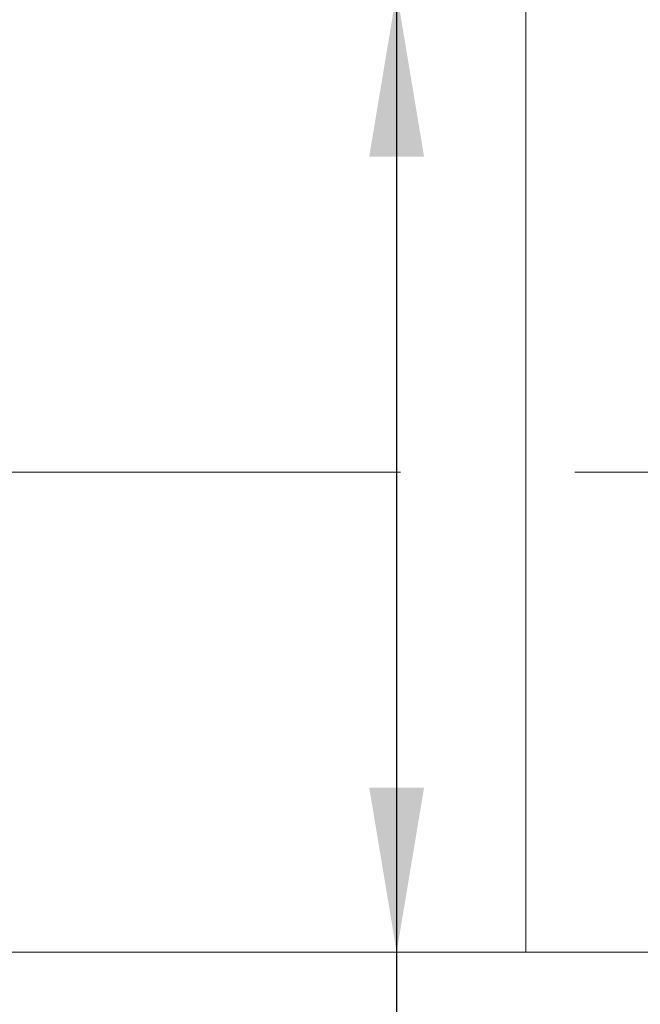
# Model space of a CAD drawing. Units: millimetres. Extents: x 0 to 726, y 0 to 322.
# Drawn here: x 314 to 325, y 214 to 232 of the extents above; entities that cross this region are included whole.
import ezdxf

# ---------------------------------------------------------------- set-up
doc = ezdxf.new("R2010")
doc.units = ezdxf.units.MM
doc.linetypes.add('CENTERX2', pattern=[20.32, 12.7, -2.54, 2.54, -2.54])
doc.layers.add('FORMAT', color=7, linetype='Continuous')
doc.styles.add('SLDTEXTSTYLE0', font='TXT', dxfattribs={"width": 0.7})
doc.dimstyles.new('SLDDIMSTYLE1', dxfattribs={"dimtxt": 2.728516, "dimasz": 3, "dimexe": 0, "dimexo": 0.0625, "dimgap": 0.682129, "dimtad": 1, "dimdec": 1, "dimlfac": 4, "dimrnd": 1e-09, "dimzin": 12, "dimdsep": 46, "dimtxsty": 'SLDTEXTSTYLE0', "dimsah": 1, "dimcen": 0.09, "dimadec": 0, "dimazin": 3, "dimtfac": 1, "dimtofl": 0, "dimtmove": 0, "dimatfit": 3, "dimfxl": 0, "dimfrac": 2, "dimtolj": 1, "dimtzin": 12, "dimarcsym": 0})

# ---------------------------------------------------------------- blocks, each defined once
blk = doc.blocks.new('_D_2')
at = {"layer": 'FORMAT'}
for p, q in [((395.343, 221.408), (395.343, 173.378)), ((128.745, 216.601), (128.745, 173.378)), ((128.745, 174.378), (395.343, 174.378))]:
    blk.add_line(p, q, dxfattribs=at)
for points in [[(128.745, 174.378), (131.745, 173.878), (131.745, 174.878)], [(395.343, 174.378), (392.343, 174.878), (392.343, 173.878)]]:
    blk.add_solid(points, dxfattribs=at)
at = {"layer": 'FORMAT', "attachment_point": 1, "style": 'SLDTEXTSTYLE0'}
for s, insert, char_height in [('(O/I=', (267.79, 177.448), 2.3813), (')', (285.253, 177.448), 2.381), ('1326.4', (275.728, 177.448), 2.3813)]:
    blk.add_mtext(s, dxfattribs=dict(at, insert=insert, char_height=char_height))
blk = doc.blocks.new('_D_18')
at = {"layer": 'FORMAT'}
for p, q in [((320.736, 232.601), (320.736, 215.101)), ((320.736, 215.101), (320.736, 201.821))]:
    blk.add_line(p, q, dxfattribs=at)
for points in [[(320.736, 232.601), (320.236, 229.601), (321.236, 229.601)], [(320.736, 215.101), (321.236, 218.101), (320.236, 218.101)]]:
    blk.add_solid(points, dxfattribs=at)
at = {"layer": 'FORMAT', "char_height": 2.3813, "attachment_point": 1, "rotation": 90, "style": 'SLDTEXTSTYLE0'}
for s, insert in [('70', (317.666, 204.838)), ('%%c', (317.666, 201.821))]:
    blk.add_mtext(s, dxfattribs=dict(at, insert=insert))

msp = doc.modelspace()

# ---------------------------------------------------------------- linework, layer by layer
at = {"color": 7, "linetype": 'Continuous', "lineweight": 15}
for p, q in [((323.08967507, 223.85094284), (323.08967507, 232.60094284)), ((323.08967507, 219.08718775), (323.08967507, 232.60094284)), ((323.08967507, 215.10094284), (323.08967507, 223.85094284)), ((323.08967507, 215.10094284), (323.08967507, 219.08718775)), ((308.68842507, 215.10094284), (323.08967507, 215.10094284)), ((323.08967507, 215.10094284), (326.83967507, 215.10094284))]:
    msp.add_line(p, q, dxfattribs=at)
at = {"layer": 'FORMAT', "linetype": 'CENTERX2', "lineweight": 0, "ltscale": 1.25}
msp.add_line((127.13051813, 223.85094284), (396.77880729, 223.85094284), dxfattribs=at)

# ---------------------------------------------------------------- dimensions: what is measured, and where the dimension line sits
at = {"layer": 'FORMAT'}
dim = msp.add_linear_dim(base=(320.7356454, 215.10094284), p1=(323.08967507, 232.60094284), p2=(323.08967507, 215.10094284), angle=90, text='%%c<>', dimstyle='SLDDIMSTYLE1', dxfattribs=at)
dim.commit()
dim.dimension.update_dxf_attribs({"geometry": '_D_18', "text_midpoint": (320.7356454, 204.91708801), "dimtype": 160})
dim = msp.add_linear_dim(base=(395.34342507, 174.37823155), p1=(128.74492507, 217.60094284), p2=(395.34342507, 222.4079372), text='(O/I=<>)', dimstyle='SLDDIMSTYLE1', dxfattribs=at)
dim.commit()
dim.dimension.update_dxf_attribs({"geometry": '_D_2', "text_midpoint": (277.31516433, 174.37823155), "dimtype": 160})

doc.saveas('drawing.dxf')
